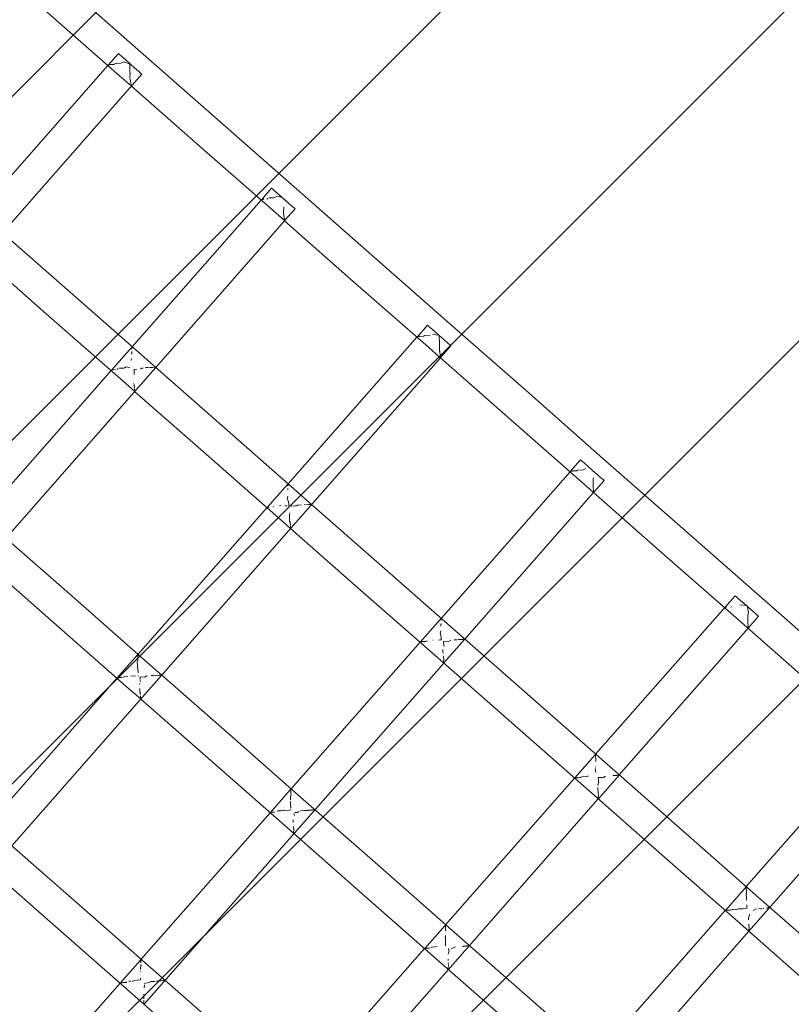
# Model space of a CAD drawing. Units: millimetres. Extents: x 1323598 to 1341546, y -5808 to 2962.
# Drawn here: x 1336792 to 1337204, y -1190 to -664 of the extents above; entities that cross this region are included whole.
import ezdxf

# ---------------------------------------------------------------- set-up
doc = ezdxf.new("R2010")
doc.units = ezdxf.units.MM
doc.header["$MEASUREMENT"] = 0
doc.layers.add('2D - Общий_Ном._пера__2', color=8, linetype='Continuous', lineweight=15)
doc.layers.add('Чертеж и Рисунок_Ном._пера__7', color=7, linetype='Continuous', lineweight=15)

msp = doc.modelspace()

# ---------------------------------------------------------------- hatches: boundary and pattern name
at = {"layer": '2D - Общий_Ном._пера__2', "linetype": 'Continuous', "lineweight": 15}
h = msp.add_hatch(dxfattribs=at)
h.set_pattern_fill('ЛИНИИ_НАКЛОННЫЕ__ШАГ_1_5_', color=8, style=0, pattern_type=2)
h.set_pattern_definition([(45, (0, 0), (-91.923878, 91.923878), [])])
h.paths.add_polyline_path([(1337125.75, 1368.29, -0.414214), (1337831.39, 1413.72), (1339558.86, -104.8, -0.414214), (1339604.28, -810.44), (1336764.73, -4040.72, -0.414214), (1336059.08, -4086.14), (1334331.62, -2567.63, -0.414214), (1334286.2, -1861.98)])

# ---------------------------------------------------------------- linework, layer by layer
at = {"layer": 'Чертеж и Рисунок_Ном._пера__7', "color": 7, "linetype": 'Continuous', "lineweight": 15}
for points in [[(1336856.41, -681.04), (1336815.21, -644.75)], [(1336845.16, -693.81), (1336803.88, -657.59)], [(1336844.59, -681.98), (1336839.15, -688.16)], [(1336844.59, -681.98), (1336845.08, -682.41)], [(1336844.59, -681.98), (1336845.08, -682.41)], [(1336846.43, -683.59), (1336845.08, -682.41)], [(1336846.43, -683.59), (1336845.08, -682.41)], [(1336846.43, -683.59), (1336848.46, -685.38)], [(1336846.43, -683.59), (1336848.46, -685.38)], [(1336856.41, -681.04), (1336897.45, -717.04)], [(1336838.96, -688.37), (1336770.02, -766.72)], [(1336839.18, -688.12), (1336839.94, -688)], [(1336840.05, -687.93), (1336839.94, -688)], [(1336840.05, -687.93), (1336840.37, -687.75)], [(1336840.37, -687.75), (1336840.38, -687.74)], [(1336840.38, -687.74), (1336842.09, -687.8)], [(1336842.22, -687.73), (1336842.09, -687.8)], [(1336842.22, -687.73), (1336842.36, -687.66)], [(1336842.63, -687.51), (1336842.36, -687.66)], [(1336842.63, -687.51), (1336843.14, -687.27)], [(1336843.14, -687.27), (1336843.19, -687.24)], [(1336843.19, -687.24), (1336843.22, -687.22)], [(1336843.22, -687.22), (1336843.24, -687.21)], [(1336843.24, -687.21), (1336845.82, -687.18)], [(1336845.89, -687.12), (1336845.85, -687.16)], [(1336845.89, -687.12), (1336847.56, -686.4)], [(1336847.56, -686.4), (1336849.73, -687.24)], [(1336850.86, -687.49), (1336848.46, -685.38)], [(1336850.85, -687.48), (1336848.46, -685.38)], [(1336850.75, -687.6), (1336849.73, -687.24)], [(1336850.63, -691.53), (1336850.75, -687.6)], [(1336850.85, -687.48), (1336853.24, -689.59)], [(1336850.86, -687.49), (1336853.24, -689.59)], [(1336855.28, -691.38), (1336853.24, -689.59)], [(1336855.28, -691.38), (1336853.24, -689.59)], [(1336857.12, -692.99), (1336577.35, -1011.59)], [(1336845.16, -693.81), (1336851.38, -699.29)], [(1336850.63, -691.53), (1336850.65, -691.68)], [(1336850.87, -692.25), (1336850.65, -691.68)], [(1336850.71, -695), (1336850.87, -692.26)], [(1336850.87, -692.26), (1336850.87, -692.25)], [(1336855.28, -691.38), (1336856.62, -692.56)], [(1336855.28, -691.38), (1336856.62, -692.56)], [(1336857.12, -692.99), (1336856.62, -692.56)], [(1336857.12, -692.99), (1336856.62, -692.56)], [(1336850.8, -695.59), (1336850.71, -695.38)], [(1336850.8, -695.59), (1336850.92, -695.81)], [(1336851.04, -696.08), (1336850.92, -695.81)], [(1336851.08, -696.16), (1336851.07, -696.14)], [(1336851.25, -698.06), (1336851.08, -696.16)], [(1336851.25, -698.06), (1336851.29, -698.22)], [(1336851.4, -698.45), (1336851.29, -698.22)], [(1336851.37, -699.16), (1336851.41, -698.47)], [(1336851.37, -699.16), (1336851.38, -699.29)], [(1336851.41, -698.47), (1336851.4, -698.45)], [(1336851.5, -699.39), (1336886.13, -729.89)], [(1336938.49, -753.19), (1336897.45, -717.04)], [(1336927.23, -765.96), (1336886.13, -729.89)], [(1336926.46, -753.94), (1336921.02, -760.13)], [(1336926.46, -753.94), (1336926.95, -754.38)], [(1336926.46, -753.94), (1336926.95, -754.38)], [(1336928.29, -755.56), (1336926.95, -754.38)], [(1336928.29, -755.56), (1336926.95, -754.38)], [(1336928.29, -755.56), (1336930.33, -757.35)], [(1336928.29, -755.56), (1336930.33, -757.35)], [(1336932.72, -759.45), (1336930.33, -757.35)], [(1336932.14, -758.94), (1336930.33, -757.35)], [(1336938.49, -753.19), (1336980.07, -789.67)], [(1336920.83, -760.34), (1336851.89, -838.69)], [(1336921.04, -760.1), (1336921.82, -759.97)], [(1336921.94, -759.89), (1336921.82, -759.97)], [(1336921.94, -759.89), (1336922.23, -759.73)], [(1336922.23, -759.73), (1336922.24, -759.72)], [(1336924.09, -759.69), (1336923.95, -759.76)], [(1336924.09, -759.69), (1336924.25, -759.61)], [(1336924.54, -759.45), (1336924.25, -759.61)], [(1336925.07, -759.19), (1336925.1, -759.17)], [(1336925.12, -759.16), (1336927.65, -759.09)], [(1336927.72, -759.02), (1336927.65, -759.09)], [(1336927.72, -759.02), (1336929.61, -758.16)], [(1336929.61, -758.16), (1336932.14, -758.94)], [(1336932.72, -759.45), (1336935.11, -761.55)], [(1336932.97, -759.7), (1336932.97, -759.67)], [(1336932.97, -759.67), (1336935.11, -761.55)], [(1336932.97, -759.7), (1336932.98, -759.74)], [(1336937.15, -763.34), (1336935.11, -761.55)], [(1336937.15, -763.34), (1336935.11, -761.55)], [(1336927.23, -765.96), (1336933.3, -771.3)], [(1336932.83, -767.21), (1336932.97, -764.05)], [(1336932.83, -767.21), (1336932.86, -767.59)], [(1336932.95, -767.8), (1336932.86, -767.59)], [(1336932.95, -767.8), (1336933.02, -767.92)], [(1336933, -763.93), (1336932.97, -764.05)], [(1336933.02, -767.92), (1336933.04, -767.96)], [(1336933.05, -767.98), (1336933.06, -768)], [(1336933.06, -768), (1336933.06, -768.01)], [(1336933.26, -770.16), (1336933.06, -768.01)], [(1336938.99, -764.96), (1336933.45, -771.26)], [(1336937.15, -763.34), (1336938.49, -764.52)], [(1336937.15, -763.34), (1336938.49, -764.52)], [(1336938.99, -764.96), (1336938.49, -764.52)], [(1336938.99, -764.96), (1336938.49, -764.52)], [(1336933.36, -771.36), (1336693.11, -1044.96)], [(1336933.26, -770.16), (1336933.3, -770.31)], [(1336933.29, -771.17), (1336933.33, -770.37)], [(1336933.29, -771.17), (1336933.3, -771.3)], [(1336933.32, -770.36), (1336933.3, -770.31)], [(1336933.33, -770.37), (1336933.32, -770.36)], [(1336933.36, -771.36), (1336968.74, -802.51)], [(1336782.63, -777.81), (1336817.29, -808.22)], [(1336771.39, -790.61), (1336805.98, -821.07)], [(1337021.58, -826.23), (1336980.07, -789.67)], [(1337010.32, -839), (1336968.74, -802.51)], [(1336858.33, -844.37), (1336817.29, -808.22)], [(1336847.08, -857.14), (1336805.98, -821.07)], [(1337021.58, -826.23), (1337062.68, -862.29)], [(1337009.82, -827.23), (1337004.29, -833.51)], [(1337009.82, -827.23), (1337010.32, -827.66)], [(1337009.82, -827.23), (1337010.32, -827.66)], [(1337011.66, -828.84), (1337010.32, -827.66)], [(1337011.66, -828.84), (1337010.32, -827.66)], [(1337011.66, -828.84), (1337013.7, -830.63)], [(1337011.66, -828.84), (1337013.7, -830.63)], [(1337016.09, -832.73), (1337013.7, -830.63)], [(1337016.09, -832.73), (1337013.7, -830.63)], [(1337004.2, -833.62), (1336935.25, -911.97)], [(1337004.41, -833.44), (1337004.34, -833.46)], [(1337004.41, -833.44), (1337005.23, -833.3)], [(1337005.34, -833.23), (1337005.23, -833.3)], [(1337005.34, -833.23), (1337005.47, -833.15)], [(1337005.47, -833.15), (1337005.49, -833.14)], [(1337005.49, -833.14), (1337007.46, -833.17)], [(1337007.59, -833.1), (1337007.46, -833.17)], [(1337007.59, -833.1), (1337007.73, -833.03)], [(1337008, -832.88), (1337007.73, -833.03)], [(1337008, -832.88), (1337008.1, -832.83)], [(1337008.1, -832.83), (1337008.15, -832.8)], [(1337008.15, -832.8), (1337008.18, -832.78)], [(1337008.18, -832.78), (1337008.21, -832.77)], [(1337008.21, -832.77), (1337011.25, -832.6)], [(1337012.5, -831.99), (1337015.25, -832.6)], [(1337016.27, -837.13), (1337016.07, -832.77)], [(1337016.09, -832.73), (1337018.48, -834.83)], [(1337016.09, -832.73), (1337018.48, -834.83)], [(1337020.52, -836.63), (1337018.48, -834.83)], [(1337020.52, -836.63), (1337018.48, -834.83)], [(1337020.52, -836.63), (1337021.86, -837.81)], [(1337020.52, -836.63), (1337021.86, -837.81)], [(1336851.67, -838.93), (1336840.8, -851.29)], [(1336851.47, -842.52), (1336851.74, -841.91)], [(1336851.5, -839.95), (1336851.62, -839.72)], [(1336851.62, -839.72), (1336851.7, -839.51)], [(1336851.68, -839.45), (1336851.7, -838.9)], [(1336851.68, -839.45), (1336851.7, -839.51)], [(1336851.71, -841.36), (1336851.7, -841.31)], [(1336851.71, -841.36), (1336851.73, -841.62)], [(1336851.74, -841.75), (1336851.73, -841.62)], [(1336851.74, -841.75), (1336851.75, -841.89)], [(1336851.74, -841.91), (1336851.75, -841.89)], [(1337010.32, -839), (1337016.68, -844.59)], [(1337016.2, -840.47), (1337016.3, -837.31)], [(1337016.2, -840.47), (1337016.22, -840.87)], [(1337016.32, -841.09), (1337016.22, -840.87)], [(1337016.27, -837.13), (1337016.3, -837.28)], [(1337016.3, -837.28), (1337016.31, -837.29)], [(1337016.32, -841.09), (1337016.38, -841.21)], [(1337016.65, -843.46), (1337016.44, -841.31)], [(1337022.35, -838.24), (1337016.82, -844.54)], [(1337022.35, -838.24), (1337021.86, -837.81)], [(1337022.35, -838.24), (1337021.86, -837.81)], [(1337016.73, -844.64), (1336787.67, -1105.5)], [(1336851.25, -846.1), (1336851.49, -845.3)], [(1336851.45, -845.12), (1336851.49, -845.3)], [(1336858.33, -844.37), (1336864.44, -849.72)], [(1337016.65, -843.46), (1337016.69, -843.62)], [(1337016.66, -844.45), (1337016.71, -843.65)], [(1337016.66, -844.45), (1337016.68, -844.59)], [(1337016.71, -843.65), (1337016.7, -843.63)], [(1337016.73, -844.64), (1337051.36, -875.14)], [(1336840.63, -851.48), (1336771.69, -929.82)], [(1336840.84, -851.23), (1336841.56, -851.12)], [(1336841.56, -851.12), (1336841.61, -851.1)], [(1336841.72, -851.01), (1336841.61, -851.1)], [(1336841.72, -851.01), (1336841.78, -850.97)], [(1336841.78, -850.97), (1336843.05, -851)], [(1336843.74, -850.93), (1336843.79, -850.93)], [(1336843.92, -850.85), (1336844.06, -850.76)], [(1336844.34, -850.59), (1336844.06, -850.76)], [(1336844.34, -850.59), (1336844.37, -850.57)], [(1336844.99, -850.25), (1336847.4, -850.18)], [(1336847.48, -850.11), (1336847.4, -850.18)], [(1336847.48, -850.11), (1336847.8, -849.96)], [(1336847.8, -849.96), (1336848.74, -849.47)], [(1336848.74, -849.47), (1336850.63, -850.05)], [(1336851.84, -850.07), (1336851.94, -850.07)], [(1336851.94, -850.06), (1336851.93, -850.05)], [(1336851.94, -850.06), (1336851.94, -850.07)], [(1336853.05, -850.97), (1336852.99, -850.99)], [(1336852.99, -851.04), (1336852.99, -850.99)], [(1336852.99, -851.04), (1336852.99, -851.09)], [(1336853.01, -853.55), (1336852.99, -851.09)], [(1336853.05, -850.97), (1336854.5, -850.77)], [(1336856.22, -850.61), (1336856.83, -850.27)], [(1336856.95, -850.24), (1336856.83, -850.27)], [(1336856.95, -850.24), (1336857.79, -850.1)], [(1336858.99, -849.9), (1336860.14, -849.82)], [(1336860.14, -849.82), (1336860.32, -849.81)], [(1336860.52, -849.79), (1336860.32, -849.81)], [(1336860.52, -849.79), (1336860.72, -849.77)], [(1336861.15, -849.88), (1336861.13, -849.89)], [(1336861.15, -849.88), (1336862.93, -849.81)], [(1336863.3, -849.83), (1336863.25, -849.84)], [(1336863.3, -849.83), (1336863.89, -849.72)], [(1336863.89, -849.72), (1336864.23, -849.73)], [(1336864.23, -849.73), (1336864.25, -849.73)], [(1336864.36, -849.72), (1336864.25, -849.73)], [(1336864.36, -849.72), (1336864.41, -849.72)], [(1336864.41, -849.72), (1336864.44, -849.72)], [(1336864.5, -849.78), (1336899.91, -880.85)], [(1336847.08, -857.14), (1336853.2, -862.52)], [(1336852.71, -858.41), (1336852.76, -858.77)], [(1336852.88, -859.05), (1336852.96, -859.19)], [(1336852.96, -859.19), (1336852.96, -859.24)], [(1336853.12, -860.89), (1336852.96, -859.24)], [(1336853.09, -861.91), (1336853.11, -861.46)], [(1336853.15, -862.3), (1336853.09, -861.91)], [(1336853.14, -861.36), (1336853.11, -861.46)], [(1336853.14, -861.36), (1336853.18, -861.27)], [(1336853.15, -862.36), (1336853.14, -862.3)], [(1336853.15, -862.36), (1336853.19, -862.48)], [(1336853.19, -862.48), (1336853.2, -862.52)], [(1336853.26, -862.58), (1336888.59, -893.69)], [(1337103.66, -898.38), (1337062.68, -862.29)], [(1337092.39, -911.14), (1337051.36, -875.14)], [(1336941.43, -917.41), (1336899.91, -880.85)], [(1336930.17, -930.18), (1336888.59, -893.69)], [(1337091.69, -899.19), (1337086.16, -905.48)], [(1337091.69, -899.19), (1337092.19, -899.63)], [(1337091.69, -899.19), (1337092.19, -899.63)], [(1337093.53, -900.81), (1337092.19, -899.63)], [(1337093.53, -900.81), (1337092.19, -899.63)], [(1337103.66, -898.38), (1337144.93, -934.59)], [(1337086.3, -905.4), (1337086.2, -905.43)], [(1337086.3, -905.4), (1337087.11, -905.27)], [(1337087.23, -905.19), (1337087.11, -905.27)], [(1337087.23, -905.19), (1337087.32, -905.14)], [(1337087.32, -905.14), (1337087.34, -905.13)], [(1337087.34, -905.13), (1337089.33, -905.13)], [(1337089.47, -905.06), (1337089.33, -905.13)], [(1337089.47, -905.06), (1337089.62, -904.98)], [(1337089.91, -904.82), (1337089.62, -904.98)], [(1337089.91, -904.82), (1337089.96, -904.8)], [(1337089.96, -904.8), (1337090.02, -904.76)], [(1337090.02, -904.76), (1337090.05, -904.75)], [(1337090.05, -904.75), (1337090.07, -904.73)], [(1337090.07, -904.73), (1337093.09, -904.52)], [(1337093.17, -904.45), (1337093.09, -904.52)], [(1337093.17, -904.45), (1337094.49, -903.8)], [(1337093.53, -900.81), (1337095.57, -902.6)], [(1337093.53, -900.81), (1337095.57, -902.6)], [(1337097.95, -904.7), (1337095.57, -902.6)], [(1337097.47, -904.27), (1337095.57, -902.6)], [(1337097.95, -904.7), (1337100.35, -906.8)], [(1337098.29, -904.99), (1337100.35, -906.8)], [(1337098.29, -905.02), (1337098.29, -905)], [(1337098.29, -905.02), (1337098.29, -905.04)], [(1337086.06, -905.59), (1337017.12, -983.93)], [(1337098.33, -912.67), (1337098.37, -909.44)], [(1337098.4, -909.33), (1337098.37, -909.44)], [(1337098.4, -909.33), (1337098.63, -908.73)], [(1337104.22, -910.2), (1337098.74, -916.44)], [(1337102.39, -908.59), (1337100.35, -906.8)], [(1337102.39, -908.59), (1337100.35, -906.8)], [(1337102.39, -908.59), (1337103.73, -909.77)], [(1337102.39, -908.59), (1337103.73, -909.77)], [(1337104.22, -910.2), (1337103.73, -909.77)], [(1337104.22, -910.2), (1337103.73, -909.77)], [(1336935.13, -912.11), (1336924.08, -924.66)], [(1336934.98, -913.1), (1336935.1, -912.87)], [(1336935.1, -912.79), (1336935.12, -912.12)], [(1336935.1, -912.79), (1336935.12, -912.84)], [(1336935.1, -912.87), (1336935.12, -912.84)], [(1336935.19, -914.78), (1336935.19, -914.47)], [(1336935.19, -914.78), (1336935.22, -915.03)], [(1336935.22, -915.06), (1336935.22, -915.03)], [(1336935.23, -915.15), (1336935.22, -915.06)], [(1336935.23, -915.15), (1336935.23, -915.27)], [(1337092.39, -911.14), (1337133.6, -947.43)], [(1337098.33, -912.67), (1337098.36, -913.05)], [(1337098.36, -913.05), (1337098.37, -913.08)], [(1337098.38, -913.1), (1337098.37, -913.08)], [(1337098.39, -913.11), (1337098.38, -913.1)], [(1337098.41, -913.24), (1337098.4, -913.13)], [(1337098.41, -913.24), (1337098.43, -913.38)], [(1337098.65, -915.49), (1337098.43, -913.38)], [(1337098.58, -916.46), (1337098.62, -915.63)], [(1337098.65, -915.54), (1337098.62, -915.63)], [(1337098.66, -915.52), (1337098.65, -915.49)], [(1337098.65, -915.54), (1337098.66, -915.52)], [(1336934.77, -919.75), (1336935.12, -918.83)], [(1336935.5, -921.68), (1336934.77, -919.75)], [(1336935.09, -918.69), (1336935.12, -918.82)], [(1336941.43, -917.41), (1336947.81, -923.01)], [(1337098.6, -916.61), (1337029.74, -995.03)], [(1337098.58, -916.46), (1337098.59, -916.56)], [(1337098.59, -916.56), (1337098.59, -916.58)], [(1336924, -924.76), (1336855.06, -1003.11)], [(1336924.22, -924.57), (1336924.14, -924.59)], [(1336924.22, -924.57), (1336924.87, -924.46)], [(1336924.87, -924.46), (1336925, -924.42)], [(1336925, -924.42), (1336925.01, -924.42)], [(1336925.18, -924.4), (1336925.01, -924.42)], [(1336927.4, -924.24), (1336927.53, -924.16)], [(1336930.76, -923.71), (1336930.99, -923.68)], [(1336931.06, -923.62), (1336930.99, -923.68)], [(1336931.06, -923.62), (1336931.6, -923.33)], [(1336933.6, -923.78), (1336934.88, -923.73)], [(1336935.62, -922.9), (1336935.5, -921.68)], [(1336935.65, -923.16), (1336935.62, -922.9)], [(1336935.68, -923.52), (1336935.65, -923.16)], [(1336935.72, -923.69), (1336935.68, -923.52)], [(1336935.7, -923.72), (1336935.68, -923.71)], [(1336935.7, -923.72), (1336935.72, -923.72)], [(1336935.72, -923.69), (1336935.72, -923.72)], [(1336936.15, -924.03), (1336936.09, -924.04)], [(1336936.09, -924.08), (1336936.09, -924.04)], [(1336936.15, -924.03), (1336939.14, -923.74)], [(1336939.14, -923.74), (1336939.71, -923.77)], [(1336939.71, -923.77), (1336940.16, -923.52)], [(1336940.27, -923.49), (1336940.16, -923.52)], [(1336940.27, -923.49), (1336942.38, -923.16)], [(1336943.86, -923.06), (1336944.08, -923.05)], [(1336944.54, -923.17), (1336946.29, -923.12)], [(1336946.29, -923.12), (1336946.53, -923.13)], [(1336946.61, -923.14), (1336946.53, -923.13)], [(1336946.67, -923.12), (1336946.61, -923.14)], [(1336946.67, -923.12), (1336947.25, -923.01)], [(1336947.25, -923.01), (1336947.6, -923.02)], [(1336947.6, -923.02), (1336947.62, -923.02)], [(1336947.73, -923.01), (1336947.62, -923.02)], [(1336947.73, -923.01), (1336947.78, -923.01)], [(1336947.78, -923.01), (1336947.81, -923.01)], [(1336947.87, -923.06), (1336982.53, -953.47)], [(1336930.17, -930.18), (1336936.57, -935.81)], [(1336935.97, -930.25), (1336936.04, -928.38)], [(1336936.06, -931.48), (1336935.97, -930.25)], [(1336936.07, -928.26), (1336936.04, -928.38)], [(1336936.07, -931.67), (1336936.06, -931.48)], [(1336936.07, -928.26), (1336936.34, -927.57)], [(1336936.07, -931.67), (1336936.13, -932.06)], [(1336936.13, -932.06), (1336936.13, -932.11)], [(1336936.25, -932.35), (1336936.13, -932.11)], [(1336936.25, -932.35), (1336936.33, -932.48)], [(1336936.33, -932.48), (1336936.34, -932.55)], [(1336936.5, -934.16), (1336936.34, -932.55)], [(1336936.46, -935.19), (1336936.49, -934.75)], [(1336936.52, -935.58), (1336936.46, -935.19)], [(1336936.52, -934.65), (1336936.49, -934.75)], [(1336936.52, -934.65), (1336936.57, -934.54)], [(1336936.53, -935.65), (1336936.52, -935.58)], [(1336936.53, -935.65), (1336936.56, -935.76)], [(1336936.56, -935.76), (1336936.57, -935.81)], [(1336936.63, -935.86), (1336971.21, -966.32)], [(1337186.01, -970.77), (1337144.93, -934.59)], [(1336784.4, -941), (1336819.76, -972.03)], [(1337174.75, -983.54), (1337133.6, -947.43)], [(1336773.16, -953.8), (1336808.44, -984.87)], [(1337023.5, -989.56), (1336982.53, -953.47)], [(1337012.24, -1002.32), (1336971.21, -966.32)], [(1336861.28, -1008.59), (1336819.76, -972.03)], [(1337174.31, -971.82), (1337099.74, -1056.56)], [(1337174.31, -971.82), (1337174.81, -972.25)], [(1337174.31, -971.82), (1337174.81, -972.25)], [(1337176.14, -973.43), (1337174.81, -972.25)], [(1337176.15, -973.43), (1337174.81, -972.25)], [(1337176.14, -973.43), (1337178.18, -975.22)], [(1337176.15, -973.43), (1337178.18, -975.22)], [(1337186.01, -970.77), (1337226.51, -1006.3)], [(1337168.95, -978.07), (1337168.77, -978.12)], [(1337168.95, -978.07), (1337169.76, -977.93)], [(1337172.17, -977.77), (1337172.03, -977.83)], [(1337172.17, -977.77), (1337172.31, -977.69)], [(1337172.37, -977.65), (1337172.31, -977.69)], [(1337172.61, -977.56), (1337172.5, -977.57)], [(1337176.87, -976.7), (1337176.88, -976.69)], [(1337176.88, -976.69), (1337180.17, -976.97)], [(1337180.57, -977.32), (1337178.18, -975.22)], [(1337180.17, -976.97), (1337178.18, -975.22)], [(1337180.57, -977.32), (1337182.96, -979.42)], [(1337180.94, -977.65), (1337182.96, -979.42)], [(1337180.95, -977.69), (1337180.95, -977.67)], [(1337180.95, -977.69), (1337180.96, -977.73)], [(1337181.47, -981.09), (1337180.96, -977.73)], [(1337017, -984.07), (1337016.66, -984.46)], [(1337016.97, -984.75), (1337017, -984.07)], [(1337174.75, -983.54), (1337215.18, -1019.14)], [(1337181.12, -982.04), (1337181.09, -982.17)], [(1337181.11, -985.41), (1337181.09, -982.17)], [(1337181.12, -982.04), (1337181.48, -981.1)], [(1337186.84, -982.83), (1337181.31, -989.12)], [(1337185, -981.22), (1337182.96, -979.42)], [(1337185, -981.22), (1337182.96, -979.42)], [(1337185, -981.22), (1337186.34, -982.4)], [(1337185, -981.22), (1337186.34, -982.4)], [(1337186.84, -982.83), (1337186.34, -982.4)], [(1337186.84, -982.83), (1337186.34, -982.4)], [(1336850.02, -1021.36), (1336808.44, -984.87)], [(1337016.65, -984.47), (1337005.93, -996.65)], [(1337016.78, -988.05), (1337017.01, -987.43)], [(1337016.87, -985.04), (1337016.99, -984.81)], [(1337016.97, -984.75), (1337016.99, -984.81)], [(1337017.01, -987.43), (1337017.1, -987.24)], [(1337017.07, -986.72), (1337017.09, -986.98)], [(1337017.09, -987.02), (1337017.09, -986.98)], [(1337017.1, -987.1), (1337017.09, -987.02)], [(1337017.1, -987.1), (1337017.1, -987.24)], [(1337023.5, -989.56), (1337064.78, -1025.77)], [(1337181.22, -989.23), (1337112.36, -1067.65)], [(1337181.14, -985.61), (1337181.09, -985.8)], [(1337181.1, -985.95), (1337181.09, -985.8)], [(1337181.1, -985.95), (1337181.13, -986.1)], [(1337181.11, -985.41), (1337181.12, -985.51)], [(1337181.35, -988.03), (1337181.13, -986.1)], [(1337181.14, -985.59), (1337181.14, -985.61)], [(1337181.23, -989.11), (1337181.27, -988.29)], [(1337181.23, -989.11), (1337181.23, -989.16)], [(1337181.23, -989.16), (1337181.24, -989.18)], [(1337181.3, -988.19), (1337181.27, -988.29)], [(1337181.3, -988.19), (1337181.36, -988.05)], [(1337181.36, -988.05), (1337181.35, -988.03)], [(1337016.52, -991.84), (1337016.92, -990.86)], [(1337017.16, -993.88), (1337016.52, -991.84)], [(1337016.92, -990.58), (1337016.95, -990.74)], [(1337017.22, -995.16), (1337017.16, -993.88)], [(1337005.86, -996.73), (1336936.92, -1075.07)], [(1337006.11, -996.54), (1337006, -996.57)], [(1337006.11, -996.54), (1337006.73, -996.44)], [(1337006.73, -996.44), (1337006.86, -996.39)], [(1337006.86, -996.39), (1337006.92, -996.41)], [(1337007.09, -996.38), (1337006.92, -996.41)], [(1337007.09, -996.38), (1337008.17, -996.38)], [(1337008.17, -996.38), (1337008.86, -996.31)], [(1337009.27, -996.2), (1337009.42, -996.11)], [(1337009.71, -995.95), (1337009.42, -996.11)], [(1337012.66, -995.64), (1337012.84, -995.61)], [(1337015.68, -995.51), (1337017.01, -995.4)], [(1337017.01, -995.4), (1337017.24, -995.38)], [(1337017.23, -995.28), (1337017.22, -995.16)], [(1337017.23, -995.28), (1337017.23, -995.34)], [(1337017.24, -995.36), (1337017.23, -995.34)], [(1337017.24, -995.36), (1337017.24, -995.38)], [(1337018.4, -996.32), (1337018.33, -996.34)], [(1337018.34, -996.38), (1337018.33, -996.34)], [(1337018.34, -996.38), (1337018.34, -996.43)], [(1337018.53, -998.47), (1337018.34, -996.43)], [(1337018.4, -996.32), (1337020.55, -996.21)], [(1337018.67, -999.01), (1337018.53, -998.47)], [(1337029.57, -995.22), (1337018.61, -1007.7)], [(1337020.55, -996.21), (1337021.1, -996.27)], [(1337021.1, -996.27), (1337022.22, -995.65)], [(1337024, -995.4), (1337025.12, -995.37)], [(1337025.12, -995.37), (1337025.67, -995.35)], [(1337026.52, -995.25), (1337026.24, -995.28)], [(1337026.52, -995.25), (1337028.04, -995.21)], [(1337028.04, -995.21), (1337028.37, -995.22)], [(1337028.37, -995.22), (1337028.48, -995.16)], [(1337028.58, -995.12), (1337028.48, -995.16)], [(1337028.58, -995.12), (1337029.06, -995.04)], [(1337029.06, -995.04), (1337029.41, -995.05)], [(1337029.41, -995.04), (1337029.56, -995.05)], [(1337029.58, -995.05), (1337029.56, -995.05)], [(1337029.66, -995.03), (1337029.58, -995.05)], [(1337029.66, -995.03), (1337029.73, -995.03)], [(1336854.9, -1003.28), (1336843.89, -1015.8)], [(1336854.86, -1003.96), (1336854.87, -1003.94)], [(1336854.87, -1003.89), (1336854.91, -1003.72)], [(1336854.87, -1003.89), (1336854.87, -1003.94)], [(1336854.91, -1003.72), (1336854.93, -1003.25)], [(1336854.96, -1005.6), (1336854.92, -1004.35)], [(1337012.24, -1002.32), (1337053.45, -1038.61)], [(1337018.08, -1001.95), (1337018.1, -1000.51)], [(1337018.13, -1002.53), (1337018.08, -1001.95)], [(1337018.25, -1003.91), (1337018.3, -1004.32)], [(1337018.31, -1004.47), (1337018.3, -1004.33)], [(1337018.31, -1004.47), (1337018.33, -1004.61)], [(1337018.48, -1006), (1337018.33, -1004.61)], [(1336854.87, -1010.68), (1336854.67, -1010.18)], [(1336854.68, -1007.29), (1336855.01, -1006.4)], [(1336854.79, -1008.96), (1336854.68, -1007.29)], [(1336854.78, -1009.72), (1336854.79, -1008.96)], [(1336854.78, -1009.72), (1336854.8, -1009.85)], [(1336855.11, -1013.12), (1336854.87, -1010.68)], [(1336854.96, -1005.89), (1336854.96, -1005.6)], [(1336854.96, -1005.89), (1336854.99, -1006.14)], [(1336854.99, -1006.21), (1336854.99, -1006.14)], [(1336855, -1006.26), (1336854.99, -1006.21)], [(1336855, -1006.26), (1336855.01, -1006.4)], [(1336861.28, -1008.59), (1336867.71, -1014.23)], [(1337018.49, -1007.83), (1336938.48, -1098.95)], [(1337018.38, -1007.09), (1337018.4, -1006.75)], [(1337018.44, -1007.48), (1337018.38, -1007.09)], [(1337018.43, -1006.65), (1337018.4, -1006.75)], [(1337018.47, -1007.68), (1337018.44, -1007.48)], [(1337018.47, -1007.68), (1337018.5, -1007.83)], [(1337018.54, -1006.37), (1337018.48, -1006)], [(1336843.8, -1015.9), (1336774.86, -1094.24)], [(1336844.02, -1015.71), (1336843.95, -1015.73)], [(1336844.02, -1015.71), (1336844.38, -1015.65)], [(1336844.38, -1015.65), (1336844.63, -1015.56)], [(1336844.63, -1015.56), (1336844.84, -1015.63)], [(1336844.84, -1015.63), (1336844.93, -1015.66)], [(1336845.08, -1015.62), (1336844.93, -1015.66)], [(1336845.08, -1015.62), (1336846.17, -1015.51)], [(1336846.17, -1015.51), (1336846.84, -1015.44)], [(1336847.19, -1015.37), (1336847.33, -1015.29)], [(1336847.6, -1015.13), (1336847.33, -1015.29)], [(1336847.6, -1015.13), (1336847.94, -1014.95)], [(1336847.94, -1014.95), (1336849.53, -1014.86)], [(1336851.16, -1014.78), (1336853.71, -1014.68)], [(1336854.98, -1014.63), (1336855.2, -1014.66)], [(1336855.3, -1014.67), (1336855.2, -1014.66)], [(1336855.31, -1014.67), (1336855.28, -1014.57)], [(1336856.19, -1015.36), (1336856.11, -1015.38)], [(1336856.18, -1016.7), (1336856.12, -1015.48)], [(1336856.19, -1015.36), (1336857.48, -1015.23)], [(1336857.48, -1015.23), (1336858.65, -1015.29)], [(1336858.65, -1015.29), (1336859.73, -1014.69)], [(1336859.73, -1014.69), (1336859.9, -1014.61)], [(1336862.16, -1014.46), (1336863.33, -1014.4)], [(1336863.33, -1014.4), (1336863.6, -1014.36)], [(1336864.36, -1014.41), (1336864.01, -1014.3)], [(1336864.44, -1014.4), (1336864.36, -1014.41)], [(1336864.44, -1014.4), (1336865.45, -1014.37)], [(1336865.45, -1014.37), (1336866.15, -1014.39)], [(1336866.15, -1014.39), (1336866.35, -1014.28)], [(1336866.42, -1014.25), (1336866.35, -1014.28)], [(1336866.45, -1014.24), (1336866.42, -1014.25)], [(1336866.45, -1014.24), (1336867.15, -1014.25)], [(1336867.51, -1014.26), (1336867.53, -1014.26)], [(1336867.63, -1014.23), (1336867.53, -1014.26)], [(1336867.63, -1014.23), (1336867.71, -1014.23)], [(1336867.77, -1014.28), (1336902.38, -1044.65)], [(1336855.83, -1019.37), (1336856.01, -1018.8)], [(1336856.4, -1017.82), (1336856.26, -1017.09)], [(1336850.02, -1021.36), (1336856.47, -1027.04)], [(1336856.03, -1022.65), (1336855.95, -1021.45)], [(1336856.03, -1022.93), (1336856.03, -1022.65)], [(1336856.03, -1022.93), (1336856.06, -1023.36)], [(1336856.18, -1023.6), (1336856.06, -1023.36)], [(1336856.18, -1023.6), (1336856.22, -1023.67)], [(1336856.33, -1024.66), (1336856.24, -1023.77)], [(1336856.32, -1025.79), (1336856.31, -1025.9)], [(1336856.39, -1026.46), (1336856.31, -1025.9)], [(1336856.37, -1025.6), (1336856.45, -1025.38)], [(1336856.44, -1026.84), (1336856.39, -1026.46)], [(1337105.86, -1061.95), (1337064.78, -1025.77)], [(1336856.44, -1026.88), (1336856.44, -1026.84)], [(1336856.44, -1026.88), (1336856.47, -1027.04)], [(1336856.53, -1027.09), (1336891.06, -1057.5)], [(1337094.6, -1074.72), (1337053.45, -1038.61)], [(1336943.35, -1080.74), (1336902.38, -1044.65)], [(1337249.22, -1049.01), (1337180.28, -1127.36)], [(1336932.09, -1093.5), (1336891.06, -1057.5)], [(1337099.25, -1057.12), (1337088.6, -1069.22)], [(1337099.57, -1056.75), (1337099.27, -1057.09)], [(1337099.58, -1057.57), (1337099.63, -1057.46)], [(1337099.75, -1058.97), (1337099.58, -1057.57)], [(1337099.63, -1057.41), (1337099.66, -1056.65)], [(1337099.63, -1057.42), (1337099.63, -1057.46)], [(1337099.58, -1060.46), (1337099.79, -1059.93)], [(1337099.67, -1063.35), (1337099.67, -1063.33)], [(1337099.76, -1059.43), (1337099.75, -1058.97)], [(1337099.76, -1059.43), (1337099.77, -1059.58)], [(1337099.77, -1059.58), (1337099.78, -1059.68)], [(1337099.79, -1059.8), (1337099.78, -1059.68)], [(1337099.79, -1059.8), (1337099.79, -1059.88)], [(1337099.79, -1059.88), (1337099.79, -1059.93)], [(1337105.86, -1061.95), (1337146.35, -1097.48)], [(1337261.76, -1060.03), (1337181.66, -1151.24)], [(1337092.39, -1068.66), (1337095.15, -1068.4)], [(1337095.15, -1068.4), (1337095.56, -1068.33)], [(1337095.63, -1068.27), (1337095.56, -1068.33)], [(1337095.63, -1068.27), (1337095.92, -1068.1)], [(1337099.91, -1066.35), (1337099.41, -1064.16)], [(1337099.67, -1063.35), (1337099.69, -1063.48)], [(1337112.23, -1067.79), (1337101.18, -1080.38)], [(1337103.53, -1069.11), (1337104.93, -1068.37)], [(1337105.06, -1068.34), (1337104.93, -1068.37)], [(1337109.24, -1067.94), (1337108.94, -1067.97)], [(1337109.24, -1067.94), (1337110.58, -1067.92)], [(1337110.58, -1067.92), (1337110.92, -1067.94)], [(1337110.92, -1067.94), (1337111.13, -1067.81)], [(1337111.23, -1067.78), (1337111.13, -1067.81)], [(1337111.23, -1067.78), (1337111.64, -1067.7)], [(1337111.64, -1067.7), (1337111.99, -1067.71)], [(1337111.99, -1067.71), (1337112.16, -1067.72)], [(1337112.16, -1067.72), (1337112.21, -1067.71)], [(1337112.32, -1067.69), (1337112.21, -1067.71)], [(1337088.48, -1069.35), (1337019.54, -1147.7)], [(1337088.75, -1069.2), (1337088.57, -1069.26)], [(1337088.75, -1069.2), (1337089.31, -1069.11)], [(1337089.31, -1069.11), (1337089.44, -1069.06)], [(1337089.44, -1069.06), (1337089.64, -1069.13)], [(1337089.8, -1069.1), (1337089.64, -1069.13)], [(1337089.8, -1069.1), (1337090.71, -1069.1)], [(1337090.71, -1069.1), (1337091.41, -1069.01)], [(1337091.41, -1069.01), (1337091.75, -1068.97)], [(1337091.75, -1068.97), (1337091.83, -1068.97)], [(1337091.96, -1068.9), (1337092.11, -1068.82)], [(1337092.24, -1068.74), (1337092.11, -1068.82)], [(1337100.85, -1073.11), (1337100.82, -1073.23)], [(1337100.85, -1073.11), (1337101.48, -1071.42)], [(1337101.02, -1069.08), (1337101.03, -1069.14)], [(1337101.31, -1070.92), (1337101.03, -1069.14)], [(1337101.1, -1069), (1337103.01, -1069.01)], [(1337101.48, -1071.42), (1337101.31, -1070.92)], [(1337103.01, -1069.01), (1337103.53, -1069.11)], [(1336936.44, -1075.62), (1336925.71, -1087.82)], [(1336936.77, -1075.24), (1336936.46, -1075.6)], [(1336936.54, -1079.26), (1336936.88, -1078.36)], [(1336936.74, -1075.85), (1336936.78, -1075.68)], [(1336936.74, -1075.86), (1336936.75, -1075.9)], [(1336936.8, -1076.29), (1336936.75, -1075.91)], [(1336936.78, -1075.68), (1336936.8, -1075.21)], [(1336936.83, -1077.56), (1336936.8, -1076.29)], [(1336936.83, -1077.82), (1336936.83, -1077.56)], [(1336936.83, -1077.82), (1336936.86, -1078.08)], [(1336936.86, -1078.17), (1336936.86, -1078.08)], [(1336936.87, -1078.22), (1336936.86, -1078.17)], [(1336936.87, -1078.22), (1336936.88, -1078.36)], [(1337094.6, -1074.72), (1337135.03, -1110.32)], [(1337100.96, -1075.6), (1337100.82, -1074.44)], [(1337101.03, -1076.18), (1337100.96, -1075.6)], [(1337101.06, -1076.78), (1337100.99, -1077.02)], [(1337101.01, -1077.18), (1337100.99, -1077.02)], [(1337101.01, -1077.18), (1337101.03, -1077.33)], [(1337101.05, -1076.66), (1337101.03, -1076.19)], [(1337101.17, -1078.54), (1337101.03, -1077.33)], [(1337101.05, -1076.66), (1337101.06, -1076.78)], [(1337101.08, -1079.31), (1337101.24, -1078.9)], [(1337101.24, -1078.9), (1337101.17, -1078.54)], [(1336936.46, -1082.23), (1336936.64, -1081.78)], [(1336936.63, -1082.76), (1336936.46, -1082.23)], [(1336936.63, -1080.95), (1336936.54, -1079.26)], [(1336936.62, -1081.62), (1336936.64, -1081.78)], [(1336936.76, -1085.32), (1336936.63, -1082.76)], [(1336943.35, -1080.74), (1336984.62, -1116.95)], [(1337101.11, -1080.45), (1337032.25, -1158.87)], [(1337101.04, -1079.68), (1337101.05, -1079.41)], [(1337101.09, -1080.07), (1337101.04, -1079.68)], [(1337101.08, -1079.31), (1337101.05, -1079.41)], [(1337101.12, -1080.26), (1337101.09, -1080.07)], [(1337101.13, -1080.33), (1337101.12, -1080.26)], [(1337101.13, -1080.33), (1337101.14, -1080.42)], [(1336925.67, -1087.86), (1336856.73, -1166.21)], [(1336925.91, -1087.68), (1336925.8, -1087.71)], [(1336925.91, -1087.68), (1336926.24, -1087.62)], [(1336926.24, -1087.62), (1336926.49, -1087.53)], [(1336926.7, -1087.61), (1336926.83, -1087.64)], [(1336926.98, -1087.6), (1336926.83, -1087.64)], [(1336926.98, -1087.6), (1336928.03, -1087.49)], [(1336929.51, -1087.07), (1336929.81, -1086.92)], [(1336929.81, -1086.92), (1336931.42, -1086.81)], [(1336931.42, -1086.81), (1336932.53, -1086.64)], [(1336932.61, -1086.56), (1336932.53, -1086.64)], [(1336932.64, -1086.55), (1336933.13, -1086.63)], [(1336933.13, -1086.63), (1336935.79, -1086.41)], [(1336935.79, -1086.41), (1336936.82, -1086.32)], [(1336936.8, -1086.19), (1336936.81, -1086.25)], [(1336936.82, -1086.29), (1336936.81, -1086.25)], [(1336936.82, -1086.29), (1336936.82, -1086.32)], [(1336938.71, -1089.29), (1336938.43, -1088.23)], [(1336938.95, -1087.64), (1336940.06, -1087.76)], [(1336940.06, -1087.76), (1336941.11, -1087.19)], [(1336942.14, -1086.76), (1336942.01, -1086.78)], [(1336942.14, -1086.76), (1336943.78, -1086.71)], [(1336943.78, -1086.71), (1336944.92, -1086.67)], [(1336944.92, -1086.67), (1336945.77, -1086.59)], [(1336945.97, -1086.55), (1336945.77, -1086.59)], [(1336945.97, -1086.55), (1336946.07, -1086.54)], [(1336946.07, -1086.54), (1336946.15, -1086.51)], [(1336946.43, -1086.47), (1336946.15, -1086.51)], [(1336946.43, -1086.47), (1336947.21, -1086.45)], [(1336947.21, -1086.45), (1336947.9, -1086.48)], [(1336947.9, -1086.48), (1336948.19, -1086.31)], [(1336948.19, -1086.32), (1336948.27, -1086.28)], [(1336948.39, -1086.26), (1336948.27, -1086.28)], [(1336948.39, -1086.26), (1336948.96, -1086.28)], [(1336948.96, -1086.28), (1336949.32, -1086.29)], [(1336949.32, -1086.29), (1336949.46, -1086.27)], [(1336949.56, -1086.25), (1336949.46, -1086.27)], [(1336949.56, -1086.25), (1336949.63, -1086.25)], [(1336932.09, -1093.5), (1336973.3, -1129.79)], [(1336937.93, -1091.59), (1336937.92, -1091.66)], [(1336938.06, -1093.14), (1336937.92, -1091.66)], [(1336938.39, -1099.05), (1336858.35, -1190.2)], [(1336938.18, -1095.15), (1336938.22, -1095.48)], [(1336938.22, -1095.48), (1336938.2, -1095.56)], [(1336938.21, -1095.7), (1336938.2, -1095.56)], [(1336938.21, -1095.7), (1336938.24, -1095.84)], [(1336938.31, -1096.5), (1336938.24, -1095.84)], [(1336938.25, -1097.81), (1336938.24, -1097.92)], [(1336938.3, -1098.36), (1336938.24, -1097.92)], [(1336938.25, -1097.81), (1336938.34, -1097.43)], [(1336938.36, -1098.74), (1336938.3, -1098.36)], [(1336938.43, -1097.22), (1336938.31, -1096.5)], [(1336938.34, -1097.43), (1336938.43, -1097.22)], [(1336938.37, -1098.9), (1336938.36, -1098.74)], [(1336938.37, -1098.9), (1336938.39, -1099.05)], [(1337186.78, -1133.09), (1337146.35, -1097.48)], [(1336787.67, -1105.5), (1336822.23, -1135.83)], [(1337175.52, -1145.85), (1337135.03, -1110.32)], [(1336776.42, -1118.31), (1336810.91, -1148.68)], [(1337025.71, -1153.13), (1336984.62, -1116.95)], [(1337014.45, -1165.9), (1336973.3, -1129.79)], [(1337180.15, -1127.5), (1337169.09, -1140.07)], [(1337180.19, -1128.22), (1337180.2, -1128.17)], [(1337180.19, -1128.22), (1337180.2, -1128.27)], [(1337180.36, -1129.69), (1337180.19, -1128.27)], [(1337180.2, -1128.17), (1337180.24, -1127.4)], [(1337180.33, -1133.99), (1337180.29, -1131.06)], [(1337180.36, -1130.23), (1337180.36, -1129.69)], [(1337180.36, -1130.23), (1337180.37, -1130.31)], [(1337180.37, -1130.31), (1337180.38, -1130.51)], [(1337180.39, -1130.6), (1337180.38, -1130.51)], [(1337180.39, -1130.64), (1337180.39, -1130.6)], [(1337180.39, -1130.64), (1337180.4, -1130.79)], [(1336863.2, -1171.91), (1336822.23, -1135.83)], [(1337180.19, -1134.69), (1337180.33, -1134.35)], [(1337180.32, -1134.2), (1337180.33, -1133.99)], [(1337180.32, -1134.2), (1337180.33, -1134.35)], [(1337180.5, -1138.45), (1337180.56, -1137.03)], [(1337186.78, -1133.09), (1337227.93, -1169.19)], [(1337169.02, -1140.15), (1337100.08, -1218.49)], [(1337169.06, -1140.11), (1337169.16, -1140.08)], [(1337169.35, -1140.03), (1337169.16, -1140.08)], [(1337169.35, -1140.03), (1337169.81, -1139.94)], [(1337169.81, -1139.94), (1337169.94, -1139.89)], [(1337169.94, -1139.89), (1337170.29, -1140.02)], [(1337170.46, -1139.99), (1337170.29, -1140.02)], [(1337170.46, -1139.99), (1337171.17, -1139.97)], [(1337171.17, -1139.97), (1337171.88, -1139.89)], [(1337171.88, -1139.89), (1337172.23, -1139.84)], [(1337172.23, -1139.84), (1337172.44, -1139.83)], [(1337172.64, -1139.72), (1337172.71, -1139.68)], [(1337173.17, -1139.6), (1337172.76, -1139.67)], [(1337173.17, -1139.6), (1337175.57, -1139.33)], [(1337175.57, -1139.33), (1337176.18, -1139.22)], [(1337176.18, -1139.22), (1337176.26, -1139.25)], [(1337176.36, -1139.19), (1337176.26, -1139.25)], [(1337176.36, -1139.19), (1337178.57, -1139.23)], [(1337178.57, -1139.23), (1337180.04, -1138.96)], [(1337180.04, -1138.96), (1337180.49, -1138.88)], [(1337180.49, -1138.71), (1337180.5, -1138.45)], [(1337180.49, -1138.71), (1337180.49, -1138.8)], [(1337180.49, -1138.85), (1337180.49, -1138.8)], [(1337180.49, -1138.85), (1337180.49, -1138.88)], [(1337181.49, -1144), (1337182.2, -1142.02)], [(1337181.62, -1139.9), (1337181.63, -1139.91)], [(1337183.87, -1140.13), (1337185.59, -1139.25)], [(1337185.7, -1139.23), (1337185.59, -1139.25)], [(1337186.89, -1139.12), (1337187.97, -1139.14)], [(1337187.97, -1139.14), (1337188.5, -1139.15)], [(1337189.04, -1139.12), (1337189.28, -1138.99)], [(1337189.42, -1138.91), (1337189.28, -1138.99)], [(1337191.04, -1138.81), (1337191.37, -1138.82)], [(1337191.37, -1138.82), (1337191.71, -1138.64)], [(1337191.8, -1138.6), (1337191.71, -1138.64)], [(1337191.8, -1138.6), (1337192.15, -1138.54)], [(1337192.15, -1138.54), (1337192.49, -1138.55)], [(1337192.49, -1138.55), (1337192.66, -1138.56)], [(1337192.66, -1138.56), (1337192.81, -1138.54)], [(1337175.52, -1145.85), (1337216.61, -1182.03)], [(1337181.49, -1144), (1337181.47, -1144.11)], [(1337181.49, -1145.09), (1337181.47, -1144.11)], [(1337181.7, -1147.59), (1337181.78, -1147.38)], [(1336851.94, -1184.68), (1336810.91, -1148.68)], [(1337019.05, -1148.25), (1337008.38, -1160.39)], [(1337019.35, -1147.92), (1337019.08, -1148.23)], [(1337019.38, -1148.51), (1337019.44, -1148.26)], [(1337019.39, -1148.51), (1337019.49, -1148.64)], [(1337019.44, -1148.26), (1337019.46, -1147.79)], [(1337019.51, -1148.82), (1337019.49, -1148.64)], [(1337019.52, -1150.1), (1337019.51, -1148.82)], [(1337019.53, -1150.53), (1337019.52, -1150.1)], [(1337019.53, -1150.53), (1337019.54, -1150.73)], [(1337019.54, -1150.73), (1337019.55, -1150.79)], [(1337019.57, -1150.92), (1337019.55, -1150.79)], [(1337019.57, -1150.92), (1337019.58, -1151.06)], [(1337181.65, -1151.25), (1337112.79, -1229.67)], [(1337181.7, -1147.59), (1337181.61, -1147.89)], [(1337181.63, -1148.03), (1337181.61, -1147.89)], [(1337181.61, -1150.43), (1337181.62, -1150.23)], [(1337181.67, -1150.82), (1337181.61, -1150.43)], [(1337181.65, -1150.13), (1337181.62, -1150.23)], [(1337181.63, -1148.03), (1337181.65, -1148.17)], [(1337181.79, -1149.25), (1337181.65, -1148.17)], [(1337181.65, -1150.13), (1337181.86, -1149.61)], [(1337181.7, -1151.01), (1337181.67, -1150.82)], [(1337181.71, -1151.17), (1337181.7, -1151.01)], [(1337181.86, -1149.61), (1337181.79, -1149.25)], [(1337019.36, -1154.38), (1337019.4, -1153.4)], [(1337019.36, -1154.38), (1337019.38, -1154.52)], [(1337019.51, -1155.09), (1337019.38, -1154.52)], [(1337019.52, -1157.79), (1337019.51, -1155.09)], [(1337019.52, -1158.91), (1337019.52, -1157.79)], [(1337025.71, -1153.13), (1337066.2, -1188.66)], [(1337008.29, -1160.49), (1336928.15, -1251.56)], [(1337008.56, -1160.34), (1337008.38, -1160.39)], [(1337008.56, -1160.34), (1337008.81, -1160.3)], [(1337008.81, -1160.3), (1337009.07, -1160.2)], [(1337009.07, -1160.2), (1337009.28, -1160.28)], [(1337009.28, -1160.28), (1337009.53, -1160.35)], [(1337009.67, -1160.3), (1337009.53, -1160.35)], [(1337009.67, -1160.3), (1337010.57, -1160.2)], [(1337010.57, -1160.2), (1337011.25, -1160.12)], [(1337012.18, -1159.78), (1337012.03, -1159.87)], [(1337012.18, -1159.78), (1337012.24, -1159.75)], [(1337012.24, -1159.75), (1337013.88, -1159.6)], [(1337013.88, -1159.6), (1337015.05, -1159.41)], [(1337019.52, -1158.91), (1337019.52, -1158.97)], [(1337019.52, -1159), (1337019.52, -1158.97)], [(1337019.52, -1159), (1337019.52, -1159.02)], [(1337020.89, -1163.54), (1337021.13, -1162.69)], [(1337032.1, -1159.04), (1337021.05, -1171.63)], [(1337021.14, -1160.38), (1337021.08, -1160.39)], [(1337021.09, -1160.46), (1337021.08, -1160.39)], [(1337021.09, -1160.46), (1337021.11, -1160.54)], [(1337021.14, -1160.75), (1337021.11, -1160.54)], [(1337021.13, -1162.69), (1337021.49, -1161.73)], [(1337021.49, -1161.73), (1337021.14, -1160.75)], [(1337022.52, -1160.57), (1337023.53, -1160.03)], [(1337023.53, -1160.03), (1337024.73, -1159.51)], [(1337028.5, -1159.38), (1337028.53, -1159.37)], [(1337028.69, -1159.28), (1337028.53, -1159.37)], [(1337028.69, -1159.28), (1337028.84, -1159.2)], [(1337029.15, -1159.17), (1337028.84, -1159.2)], [(1337029.15, -1159.17), (1337029.75, -1159.16)], [(1337029.75, -1159.16), (1337030.44, -1159.19)], [(1337030.44, -1159.19), (1337030.73, -1159.03)], [(1337030.73, -1159.03), (1337030.93, -1158.95)], [(1337031.05, -1158.93), (1337030.93, -1158.95)], [(1337031.05, -1158.93), (1337031.54, -1158.94)], [(1337031.54, -1158.94), (1337031.9, -1158.95)], [(1337031.9, -1158.95), (1337032.11, -1158.93)], [(1337032.21, -1158.91), (1337032.11, -1158.93)], [(1336856.55, -1166.41), (1336845.51, -1178.96)], [(1336856.56, -1166.66), (1336856.6, -1166.52)], [(1336856.57, -1166.95), (1336856.56, -1166.66)], [(1336856.59, -1167.03), (1336856.57, -1166.95)], [(1336856.57, -1167.34), (1336856.63, -1167.11)], [(1336856.59, -1168.07), (1336856.57, -1167.34)], [(1336856.59, -1167.03), (1336856.63, -1167.11)], [(1336856.6, -1166.51), (1336856.6, -1166.35)], [(1337014.45, -1165.9), (1337054.88, -1201.5)], [(1337020.68, -1164.28), (1337020.66, -1164.41)], [(1337020.93, -1166.76), (1337020.86, -1166.16)], [(1337020.99, -1167.94), (1337020.9, -1168.25)], [(1337020.91, -1168.41), (1337020.9, -1168.25)], [(1337020.91, -1168.41), (1337020.94, -1168.56)], [(1336856.31, -1170.47), (1336856.68, -1169.49)], [(1336856.34, -1171.05), (1336856.31, -1170.47)], [(1336856.33, -1171.65), (1336856.34, -1171.05)], [(1336856.44, -1172.77), (1336856.42, -1172.69)], [(1336856.44, -1172.77), (1336856.51, -1172.97)], [(1336856.61, -1168.92), (1336856.61, -1169.03)], [(1336856.61, -1169.03), (1336856.64, -1169.2)], [(1336856.67, -1169.34), (1336856.64, -1169.2)], [(1336856.67, -1169.34), (1336856.68, -1169.49)], [(1336863.2, -1171.91), (1336904.47, -1208.13)], [(1337021.01, -1171.67), (1336952.15, -1250.09)], [(1337020.92, -1170.48), (1337020.9, -1170.6)], [(1337020.96, -1170.94), (1337020.9, -1170.6)], [(1337020.92, -1170.48), (1337021.04, -1169.97)], [(1337021.02, -1171.32), (1337020.96, -1170.94)], [(1337021.13, -1169.76), (1337020.99, -1169.04)], [(1337021.02, -1171.55), (1337021.02, -1171.32)], [(1337021.02, -1171.55), (1337021.04, -1171.64)], [(1336845.47, -1179), (1336811.59, -1217.5)], [(1336845.72, -1178.81), (1336845.61, -1178.85)], [(1336845.72, -1178.81), (1336845.74, -1178.81)], [(1336845.74, -1178.81), (1336845.85, -1178.77)], [(1336845.85, -1178.77), (1336846.2, -1178.74)], [(1336846.2, -1178.74), (1336846.6, -1178.76)], [(1336846.75, -1178.71), (1336846.61, -1178.75)], [(1336846.75, -1178.71), (1336847.2, -1178.66)], [(1336847.2, -1178.66), (1336848.2, -1178.55)], [(1336848.2, -1178.55), (1336848.72, -1178.53)], [(1336848.86, -1178.46), (1336848.72, -1178.53)], [(1336848.86, -1178.46), (1336849.02, -1178.37)], [(1336850.17, -1177.97), (1336850.69, -1177.9)], [(1336850.69, -1177.9), (1336851.26, -1177.88)], [(1336851.85, -1177.86), (1336852.46, -1177.89)], [(1336852.54, -1177.82), (1336852.46, -1177.89)], [(1336852.54, -1177.82), (1336853.32, -1177.52)], [(1336853.32, -1177.52), (1336854.57, -1177.42)], [(1336854.57, -1177.42), (1336856.4, -1177.26)], [(1336856.37, -1177.02), (1336856.34, -1176.33)], [(1336856.37, -1177.02), (1336856.38, -1177.09)], [(1336856.4, -1177.23), (1336856.4, -1177.26)], [(1336858.58, -1179.06), (1336858.48, -1179.09)], [(1336858.48, -1179.16), (1336858.48, -1179.09)], [(1336858.58, -1179.06), (1336859.27, -1178.98)], [(1336859.27, -1178.98), (1336860.77, -1178.64)], [(1336860.77, -1178.64), (1336861.99, -1178.08)], [(1336862.12, -1178.06), (1336861.99, -1178.08)], [(1336862.12, -1178.06), (1336862.44, -1178.05)], [(1336862.44, -1178.05), (1336864.17, -1177.99)], [(1336864.87, -1177.92), (1336865.7, -1177.84)], [(1336865.9, -1177.81), (1336865.7, -1177.84)], [(1336865.91, -1177.81), (1336866.05, -1177.73)], [(1336866.33, -1177.7), (1336866.05, -1177.73)], [(1336866.33, -1177.7), (1336866.37, -1177.7)], [(1336866.37, -1177.7), (1336866.76, -1177.71)], [(1336866.76, -1177.71), (1336867.4, -1177.68)], [(1336867.4, -1177.68), (1336868.02, -1177.59)], [(1336868.02, -1177.59), (1336868.19, -1177.53)], [(1336868.31, -1177.51), (1336868.19, -1177.53)], [(1336868.31, -1177.51), (1336868.51, -1177.51)], [(1336868.51, -1177.51), (1336869.05, -1177.52)], [(1336869.05, -1177.52), (1336869.36, -1177.49)], [(1336869.46, -1177.47), (1336869.36, -1177.49)], [(1336869.46, -1177.47), (1336869.53, -1177.47)], [(1336858.36, -1181.42), (1336858.5, -1179.85)], [(1336851.94, -1184.68), (1336893.15, -1220.97)], [(1336858.11, -1186.4), (1336858.08, -1184.88)], [(1336858.12, -1186.93), (1336858.1, -1186.78)], [(1336858.11, -1186.4), (1336858.14, -1186.65)], [(1336858.12, -1186.93), (1336858.13, -1187.01)], [(1336858.13, -1187.01), (1336858.15, -1187.08)], [(1336858.19, -1187.31), (1336858.15, -1187.08)], [(1336858.17, -1189.05), (1336858.16, -1189.17)], [(1336858.17, -1189.05), (1336858.24, -1188.79)], [(1336858.25, -1189.8), (1336858.17, -1189.24)], [(1336858.24, -1188.79), (1336858.24, -1188.05)], [(1337106.63, -1224.27), (1337066.2, -1188.66)], [(1336858.26, -1190.12), (1336858.25, -1189.8)], [(1336858.26, -1190.12), (1336858.29, -1190.27)]]:
    msp.add_lwpolyline(points, dxfattribs=at)

doc.saveas('drawing.dxf')
